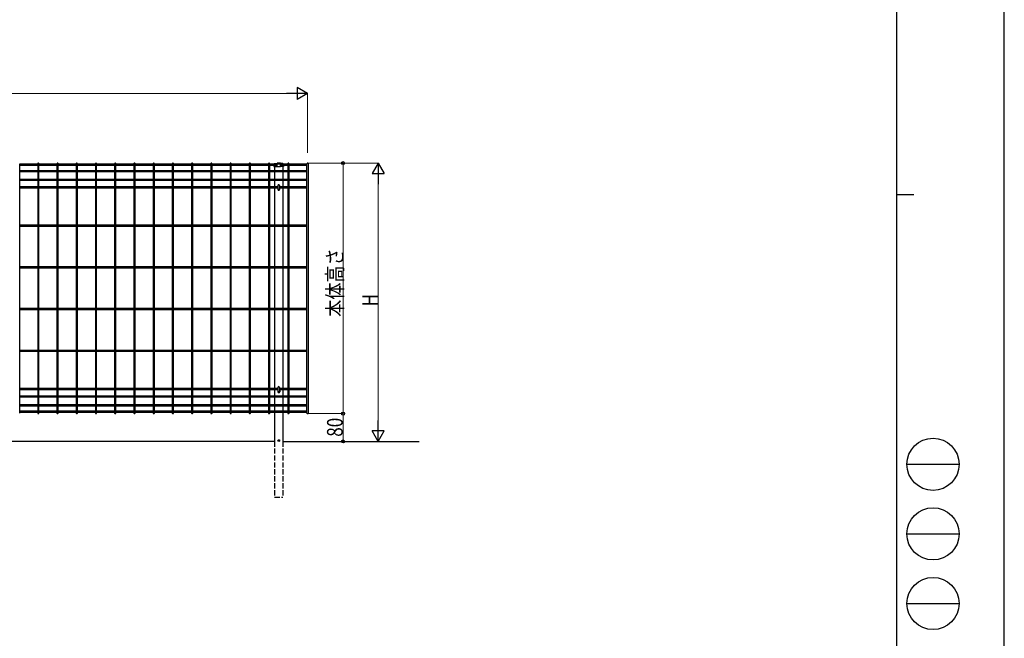
# Model space of a CAD drawing. Units: millimetres. Extents: x 0 to 8410, y 0 to 5940.
# Drawn here: x 5579 to 8410, y 1820 to 3598 of the extents above; entities that cross this region are included whole.
import ezdxf

# ---------------------------------------------------------------- set-up
doc = ezdxf.new("R2010")
doc.units = ezdxf.units.MM
doc.linetypes.add('YHIDDEN_1', pattern=[4, 3, -1])
for name, color, linetype, lineweight in [('YKK_A1', 4, 'Continuous', 30), ('YKK_D', 6, 'Continuous', 13), ('YKK_ZWAK', 7, 'Continuous', 30)]:
    doc.layers.add(name, color=color, linetype=linetype, lineweight=lineweight)
doc.styles.add('text-b', font='extslim2.shx', dxfattribs={"width": 0.8, "bigfont": 'extfont2.shx'})

msp = doc.modelspace()

# ---------------------------------------------------------------- linework, layer by layer
at = {"layer": 'YKK_A1', "linetype": 'Continuous'}
for p, q in [((5579, 2467.4), (5579, 3183.9)), ((5630.7, 3182.3), (5579, 3182.3)), ((5630.7, 3178.7), (5579, 3178.7)), ((5630.7, 3183.9), (5630.7, 2467.4)), ((5634.3, 2467.4), (5634.3, 3183.9)), ((5686, 3182.3), (5634.3, 3182.3)), ((5686, 3178.7), (5634.3, 3178.7)), ((5686, 3183.9), (5686, 2467.4)), ((5689.6, 2467.4), (5689.6, 3183.9)), ((5741.3, 3182.3), (5689.6, 3182.3)), ((5741.3, 3178.7), (5689.6, 3178.7)), ((5741.3, 3183.9), (5741.3, 2467.4)), ((5744.9, 2467.4), (5744.9, 3183.9)), ((5796.6, 3182.3), (5744.9, 3182.3)), ((5796.6, 3178.7), (5744.9, 3178.7)), ((5796.6, 3183.9), (5796.6, 2467.4)), ((5800.2, 2467.4), (5800.2, 3183.9)), ((5851.9, 3182.3), (5800.2, 3182.3)), ((5851.9, 3178.7), (5800.2, 3178.7)), ((5851.9, 3183.9), (5851.9, 2467.4)), ((5855.5, 2467.4), (5855.5, 3183.9)), ((5907.2, 3182.3), (5855.5, 3182.3)), ((5907.2, 3178.7), (5855.5, 3178.7)), ((5907.2, 3183.9), (5907.2, 2467.4)), ((5910.8, 2467.4), (5910.8, 3183.9)), ((5962.5, 3182.3), (5910.8, 3182.3)), ((5962.5, 3178.7), (5910.8, 3178.7)), ((5962.5, 3183.9), (5962.5, 2467.4)), ((5966.1, 2467.4), (5966.1, 3183.9)), ((6017.8, 3182.3), (5966.1, 3182.3)), ((6017.8, 3178.7), (5966.1, 3178.7)), ((6017.8, 3183.9), (6017.8, 2467.4)), ((6021.4, 2467.4), (6021.4, 3183.9)), ((6073.1, 3182.3), (6021.4, 3182.3)), ((6073.1, 3178.7), (6021.4, 3178.7)), ((6073.1, 3183.9), (6073.1, 2467.4)), ((6076.7, 2467.4), (6076.7, 3183.9)), ((6128.4, 3182.3), (6076.7, 3182.3)), ((6128.4, 3178.7), (6076.7, 3178.7)), ((6128.4, 3183.9), (6128.4, 2467.4)), ((6132, 2467.4), (6132, 3183.9)), ((6183.7, 3182.3), (6132, 3182.3)), ((6183.7, 3178.7), (6132, 3178.7)), ((6183.7, 3183.9), (6183.7, 2467.4)), ((6187.3, 2467.4), (6187.3, 3183.9)), ((6239, 3182.3), (6187.3, 3182.3)), ((6239, 3178.7), (6187.3, 3178.7)), ((6239, 3183.9), (6239, 2467.4)), ((6242.6, 2467.4), (6242.6, 3183.9)), ((6294.3, 3182.3), (6242.6, 3182.3)), ((6294.3, 3178.7), (6242.6, 3178.7)), ((6294.3, 3183.9), (6294.3, 2467.4)), ((6297.9, 2467.4), (6297.9, 3183.9)), ((6318.8, 3182.3), (6297.9, 3182.3)), ((6318.8, 3178.7), (6297.9, 3178.7)), ((6311.8, 3176.2), (6311.8, 3163.8)), ((6349.7, 3182.3), (6328.8, 3182.3)), ((6349.7, 3178.7), (6328.8, 3178.7)), ((6335.8, 3176.2), (6335.8, 3163.8)), ((6349.7, 3183.9), (6349.7, 2467.4)), ((6353.3, 2467.4), (6353.3, 3183.9)), ((6405, 3182.3), (6353.3, 3182.3)), ((6405, 3178.7), (6353.3, 3178.7)), ((6405, 2467.4), (6405, 3183.9)), ((6408.6, 3183.9), (6408.6, 2467.4)), ((5630.7, 3163.8), (5579, 3163.8)), ((5630.7, 3160.2), (5579, 3160.2)), ((5686, 3163.8), (5634.3, 3163.8)), ((5686, 3160.2), (5634.3, 3160.2)), ((5741.3, 3163.8), (5689.6, 3163.8)), ((5741.3, 3160.2), (5689.6, 3160.2)), ((5796.6, 3163.8), (5744.9, 3163.8)), ((5796.6, 3160.2), (5744.9, 3160.2)), ((5851.9, 3163.8), (5800.2, 3163.8)), ((5851.9, 3160.2), (5800.2, 3160.2)), ((5907.2, 3163.8), (5855.5, 3163.8)), ((5907.2, 3160.2), (5855.5, 3160.2)), ((5962.5, 3163.8), (5910.8, 3163.8)), ((5962.5, 3160.2), (5910.8, 3160.2)), ((6017.8, 3163.8), (5966.1, 3163.8)), ((6017.8, 3160.2), (5966.1, 3160.2)), ((6073.1, 3163.8), (6021.4, 3163.8)), ((6073.1, 3160.2), (6021.4, 3160.2)), ((6128.4, 3163.8), (6076.7, 3163.8)), ((6128.4, 3160.2), (6076.7, 3160.2)), ((6183.7, 3163.8), (6132, 3163.8)), ((6183.7, 3160.2), (6132, 3160.2)), ((6239, 3163.8), (6187.3, 3163.8)), ((6239, 3160.2), (6187.3, 3160.2)), ((6294.3, 3163.8), (6242.6, 3163.8)), ((6294.3, 3160.2), (6242.6, 3160.2)), ((6349.7, 3163.8), (6297.9, 3163.8)), ((6349.7, 3160.2), (6297.9, 3160.2)), ((6311.8, 3160.2), (6311.8, 3138.8)), ((6335.8, 3160.2), (6335.8, 3138.8)), ((6405, 3163.8), (6353.3, 3163.8)), ((6405, 3160.2), (6353.3, 3160.2)), ((5630.7, 3138.8), (5579, 3138.8)), ((5630.7, 3135.2), (5579, 3135.2)), ((5630.7, 3117.3), (5579, 3117.3)), ((5686, 3138.8), (5634.3, 3138.8)), ((5686, 3135.2), (5634.3, 3135.2)), ((5686, 3117.3), (5634.3, 3117.3)), ((5741.3, 3138.8), (5689.6, 3138.8)), ((5741.3, 3135.2), (5689.6, 3135.2)), ((5741.3, 3117.3), (5689.6, 3117.3)), ((5796.6, 3138.8), (5744.9, 3138.8)), ((5796.6, 3135.2), (5744.9, 3135.2)), ((5796.6, 3117.3), (5744.9, 3117.3)), ((5851.9, 3138.8), (5800.2, 3138.8)), ((5851.9, 3135.2), (5800.2, 3135.2)), ((5851.9, 3117.3), (5800.2, 3117.3)), ((5907.2, 3138.8), (5855.5, 3138.8)), ((5907.2, 3135.2), (5855.5, 3135.2)), ((5907.2, 3117.3), (5855.5, 3117.3)), ((5962.5, 3138.8), (5910.8, 3138.8)), ((5962.5, 3135.2), (5910.8, 3135.2)), ((5962.5, 3117.3), (5910.8, 3117.3)), ((6017.8, 3138.8), (5966.1, 3138.8)), ((6017.8, 3135.2), (5966.1, 3135.2)), ((6017.8, 3117.3), (5966.1, 3117.3)), ((6073.1, 3138.8), (6021.4, 3138.8)), ((6073.1, 3135.2), (6021.4, 3135.2)), ((6073.1, 3117.3), (6021.4, 3117.3)), ((6128.4, 3138.8), (6076.7, 3138.8)), ((6128.4, 3135.2), (6076.7, 3135.2)), ((6128.4, 3117.3), (6076.7, 3117.3)), ((6183.7, 3138.8), (6132, 3138.8)), ((6183.7, 3135.2), (6132, 3135.2)), ((6183.7, 3117.3), (6132, 3117.3)), ((6239, 3138.8), (6187.3, 3138.8)), ((6239, 3135.2), (6187.3, 3135.2)), ((6239, 3117.3), (6187.3, 3117.3)), ((6294.3, 3138.8), (6242.6, 3138.8)), ((6294.3, 3135.2), (6242.6, 3135.2)), ((6294.3, 3117.3), (6242.6, 3117.3)), ((6349.7, 3138.8), (6297.9, 3138.8)), ((6349.7, 3135.2), (6297.9, 3135.2)), ((6321.6, 3117.3), (6297.9, 3117.3)), ((6311.8, 3135.2), (6311.8, 3117.3)), ((6321.6, 3121.2), (6321.6, 3110.8)), ((6326, 3121.2), (6326, 3110.8)), ((6349.7, 3117.3), (6326, 3117.3)), ((6335.8, 3135.2), (6335.8, 3117.3)), ((6405, 3138.8), (6353.3, 3138.8)), ((6405, 3135.2), (6353.3, 3135.2)), ((6405, 3117.3), (6353.3, 3117.3)), ((5630.7, 3113.7), (5579, 3113.7)), ((5686, 3113.7), (5634.3, 3113.7)), ((5741.3, 3113.7), (5689.6, 3113.7)), ((5796.6, 3113.7), (5744.9, 3113.7)), ((5851.9, 3113.7), (5800.2, 3113.7)), ((5907.2, 3113.7), (5855.5, 3113.7)), ((5962.5, 3113.7), (5910.8, 3113.7)), ((6017.8, 3113.7), (5966.1, 3113.7)), ((6073.1, 3113.7), (6021.4, 3113.7)), ((6128.4, 3113.7), (6076.7, 3113.7)), ((6183.7, 3113.7), (6132, 3113.7)), ((6239, 3113.7), (6187.3, 3113.7)), ((6294.3, 3113.7), (6242.6, 3113.7)), ((6321.6, 3113.7), (6297.9, 3113.7)), ((6311.8, 3113.7), (6311.8, 3007.4)), ((6349.7, 3113.7), (6326, 3113.7)), ((6335.8, 3113.7), (6335.8, 3007.4)), ((6405, 3113.7), (6353.3, 3113.7)), ((5630.7, 3007.4), (5579, 3007.4)), ((5630.7, 3003.8), (5579, 3003.8)), ((5686, 3007.4), (5634.3, 3007.4)), ((5686, 3003.8), (5634.3, 3003.8)), ((5741.3, 3007.4), (5689.6, 3007.4)), ((5741.3, 3003.8), (5689.6, 3003.8)), ((5796.6, 3007.4), (5744.9, 3007.4)), ((5796.6, 3003.8), (5744.9, 3003.8)), ((5851.9, 3007.4), (5800.2, 3007.4)), ((5851.9, 3003.8), (5800.2, 3003.8)), ((5907.2, 3007.4), (5855.5, 3007.4)), ((5907.2, 3003.8), (5855.5, 3003.8)), ((5962.5, 3007.4), (5910.8, 3007.4)), ((5962.5, 3003.8), (5910.8, 3003.8)), ((6017.8, 3007.4), (5966.1, 3007.4)), ((6017.8, 3003.8), (5966.1, 3003.8)), ((6073.1, 3007.4), (6021.4, 3007.4)), ((6073.1, 3003.8), (6021.4, 3003.8)), ((6128.4, 3007.4), (6076.7, 3007.4)), ((6128.4, 3003.8), (6076.7, 3003.8)), ((6183.7, 3007.4), (6132, 3007.4)), ((6183.7, 3003.8), (6132, 3003.8)), ((6239, 3007.4), (6187.3, 3007.4)), ((6239, 3003.8), (6187.3, 3003.8)), ((6294.3, 3007.4), (6242.6, 3007.4)), ((6294.3, 3003.8), (6242.6, 3003.8)), ((6349.7, 3007.4), (6297.9, 3007.4)), ((6349.7, 3003.8), (6297.9, 3003.8)), ((6311.8, 3003.8), (6311.8, 2887.4)), ((6335.8, 3003.8), (6335.8, 2887.4)), ((6405, 3007.4), (6353.3, 3007.4)), ((6405, 3003.8), (6353.3, 3003.8)), ((5630.7, 2887.4), (5579, 2887.4)), ((5630.7, 2883.8), (5579, 2883.8)), ((5686, 2887.4), (5634.3, 2887.4)), ((5686, 2883.8), (5634.3, 2883.8)), ((5741.3, 2887.4), (5689.6, 2887.4)), ((5741.3, 2883.8), (5689.6, 2883.8)), ((5796.6, 2887.4), (5744.9, 2887.4)), ((5796.6, 2883.8), (5744.9, 2883.8)), ((5851.9, 2887.4), (5800.2, 2887.4)), ((5851.9, 2883.8), (5800.2, 2883.8)), ((5907.2, 2887.4), (5855.5, 2887.4)), ((5907.2, 2883.8), (5855.5, 2883.8)), ((5962.5, 2887.4), (5910.8, 2887.4)), ((5962.5, 2883.8), (5910.8, 2883.8)), ((6017.8, 2887.4), (5966.1, 2887.4)), ((6017.8, 2883.8), (5966.1, 2883.8)), ((6073.1, 2887.4), (6021.4, 2887.4)), ((6073.1, 2883.8), (6021.4, 2883.8)), ((6128.4, 2887.4), (6076.7, 2887.4)), ((6128.4, 2883.8), (6076.7, 2883.8)), ((6183.7, 2887.4), (6132, 2887.4)), ((6183.7, 2883.8), (6132, 2883.8)), ((6239, 2887.4), (6187.3, 2887.4)), ((6239, 2883.8), (6187.3, 2883.8)), ((6294.3, 2887.4), (6242.6, 2887.4)), ((6294.3, 2883.8), (6242.6, 2883.8)), ((6349.7, 2887.4), (6297.9, 2887.4)), ((6349.7, 2883.8), (6297.9, 2883.8)), ((6311.8, 2883.8), (6311.8, 2767.4)), ((6335.8, 2883.8), (6335.8, 2767.4)), ((6405, 2887.4), (6353.3, 2887.4)), ((6405, 2883.8), (6353.3, 2883.8)), ((5630.7, 2767.4), (5579, 2767.4)), ((5630.7, 2763.8), (5579, 2763.8)), ((5686, 2767.4), (5634.3, 2767.4)), ((5686, 2763.8), (5634.3, 2763.8)), ((5741.3, 2767.4), (5689.6, 2767.4)), ((5741.3, 2763.8), (5689.6, 2763.8)), ((5796.6, 2767.4), (5744.9, 2767.4)), ((5796.6, 2763.8), (5744.9, 2763.8)), ((5851.9, 2767.4), (5800.2, 2767.4)), ((5851.9, 2763.8), (5800.2, 2763.8)), ((5907.2, 2767.4), (5855.5, 2767.4)), ((5907.2, 2763.8), (5855.5, 2763.8)), ((5962.5, 2767.4), (5910.8, 2767.4)), ((5962.5, 2763.8), (5910.8, 2763.8)), ((6017.8, 2767.4), (5966.1, 2767.4)), ((6017.8, 2763.8), (5966.1, 2763.8)), ((6073.1, 2767.4), (6021.4, 2767.4)), ((6073.1, 2763.8), (6021.4, 2763.8)), ((6128.4, 2767.4), (6076.7, 2767.4)), ((6128.4, 2763.8), (6076.7, 2763.8)), ((6183.7, 2767.4), (6132, 2767.4)), ((6183.7, 2763.8), (6132, 2763.8)), ((6239, 2767.4), (6187.3, 2767.4)), ((6239, 2763.8), (6187.3, 2763.8)), ((6294.3, 2767.4), (6242.6, 2767.4)), ((6294.3, 2763.8), (6242.6, 2763.8)), ((6349.7, 2767.4), (6297.9, 2767.4)), ((6349.7, 2763.8), (6297.9, 2763.8)), ((6311.8, 2763.8), (6311.8, 2647.4)), ((6335.8, 2763.8), (6335.8, 2647.4)), ((6405, 2767.4), (6353.3, 2767.4)), ((6405, 2763.8), (6353.3, 2763.8)), ((5630.7, 2647.4), (5579, 2647.4)), ((5630.7, 2643.8), (5579, 2643.8)), ((5686, 2647.4), (5634.3, 2647.4)), ((5686, 2643.8), (5634.3, 2643.8)), ((5741.3, 2647.4), (5689.6, 2647.4)), ((5741.3, 2643.8), (5689.6, 2643.8)), ((5796.6, 2647.4), (5744.9, 2647.4)), ((5796.6, 2643.8), (5744.9, 2643.8)), ((5851.9, 2647.4), (5800.2, 2647.4)), ((5851.9, 2643.8), (5800.2, 2643.8)), ((5907.2, 2647.4), (5855.5, 2647.4)), ((5907.2, 2643.8), (5855.5, 2643.8)), ((5962.5, 2647.4), (5910.8, 2647.4)), ((5962.5, 2643.8), (5910.8, 2643.8)), ((6017.8, 2647.4), (5966.1, 2647.4)), ((6017.8, 2643.8), (5966.1, 2643.8)), ((6073.1, 2647.4), (6021.4, 2647.4)), ((6073.1, 2643.8), (6021.4, 2643.8)), ((6128.4, 2647.4), (6076.7, 2647.4)), ((6128.4, 2643.8), (6076.7, 2643.8)), ((6183.7, 2647.4), (6132, 2647.4)), ((6183.7, 2643.8), (6132, 2643.8)), ((6239, 2647.4), (6187.3, 2647.4)), ((6239, 2643.8), (6187.3, 2643.8)), ((6294.3, 2647.4), (6242.6, 2647.4)), ((6294.3, 2643.8), (6242.6, 2643.8)), ((6349.7, 2647.4), (6297.9, 2647.4)), ((6349.7, 2643.8), (6297.9, 2643.8)), ((6311.8, 2643.8), (6311.8, 2537.6)), ((6335.8, 2643.8), (6335.8, 2537.6)), ((6405, 2647.4), (6353.3, 2647.4)), ((6405, 2643.8), (6353.3, 2643.8)), ((5630.7, 2537.6), (5579, 2537.6)), ((5630.7, 2534), (5579, 2534)), ((5686, 2537.6), (5634.3, 2537.6)), ((5686, 2534), (5634.3, 2534)), ((5741.3, 2537.6), (5689.6, 2537.6)), ((5741.3, 2534), (5689.6, 2534)), ((5796.6, 2537.6), (5744.9, 2537.6)), ((5796.6, 2534), (5744.9, 2534)), ((5851.9, 2537.6), (5800.2, 2537.6)), ((5851.9, 2534), (5800.2, 2534)), ((5907.2, 2537.6), (5855.5, 2537.6)), ((5907.2, 2534), (5855.5, 2534)), ((5962.5, 2537.6), (5910.8, 2537.6)), ((5962.5, 2534), (5910.8, 2534)), ((6017.8, 2537.6), (5966.1, 2537.6)), ((6017.8, 2534), (5966.1, 2534)), ((6073.1, 2537.6), (6021.4, 2537.6)), ((6073.1, 2534), (6021.4, 2534)), ((6128.4, 2537.6), (6076.7, 2537.6)), ((6128.4, 2534), (6076.7, 2534)), ((6183.7, 2537.6), (6132, 2537.6)), ((6183.7, 2534), (6132, 2534)), ((6239, 2537.6), (6187.3, 2537.6)), ((6239, 2534), (6187.3, 2534)), ((6294.3, 2537.6), (6242.6, 2537.6)), ((6294.3, 2534), (6242.6, 2534)), ((6321.6, 2537.6), (6297.9, 2537.6)), ((6321.6, 2534), (6297.9, 2534)), ((6311.8, 2534), (6311.8, 2516.1)), ((6321.6, 2541), (6321.6, 2530.6)), ((6326, 2541), (6326, 2530.6)), ((6349.7, 2537.6), (6326, 2537.6)), ((6349.7, 2534), (6326, 2534)), ((6335.8, 2534), (6335.8, 2516.1)), ((6405, 2537.6), (6353.3, 2537.6)), ((6405, 2534), (6353.3, 2534)), ((5630.7, 2516.1), (5579, 2516.1)), ((5630.7, 2512.5), (5579, 2512.5)), ((5686, 2516.1), (5634.3, 2516.1)), ((5686, 2512.5), (5634.3, 2512.5)), ((5741.3, 2516.1), (5689.6, 2516.1)), ((5741.3, 2512.5), (5689.6, 2512.5)), ((5796.6, 2516.1), (5744.9, 2516.1)), ((5796.6, 2512.5), (5744.9, 2512.5)), ((5851.9, 2516.1), (5800.2, 2516.1)), ((5851.9, 2512.5), (5800.2, 2512.5)), ((5907.2, 2516.1), (5855.5, 2516.1)), ((5907.2, 2512.5), (5855.5, 2512.5)), ((5962.5, 2516.1), (5910.8, 2516.1)), ((5962.5, 2512.5), (5910.8, 2512.5)), ((6017.8, 2516.1), (5966.1, 2516.1)), ((6017.8, 2512.5), (5966.1, 2512.5)), ((6073.1, 2516.1), (6021.4, 2516.1)), ((6073.1, 2512.5), (6021.4, 2512.5)), ((6128.4, 2516.1), (6076.7, 2516.1)), ((6128.4, 2512.5), (6076.7, 2512.5)), ((6183.7, 2516.1), (6132, 2516.1)), ((6183.7, 2512.5), (6132, 2512.5)), ((6239, 2516.1), (6187.3, 2516.1)), ((6239, 2512.5), (6187.3, 2512.5)), ((6294.3, 2516.1), (6242.6, 2516.1)), ((6294.3, 2512.5), (6242.6, 2512.5)), ((6349.7, 2516.1), (6297.9, 2516.1)), ((6349.7, 2512.5), (6297.9, 2512.5)), ((6311.8, 2512.5), (6311.8, 2491.1)), ((6335.8, 2512.5), (6335.8, 2491.1)), ((6405, 2516.1), (6353.3, 2516.1)), ((6405, 2512.5), (6353.3, 2512.5)), ((5630.7, 2491.1), (5579, 2491.1)), ((5630.7, 2487.5), (5579, 2487.5)), ((5630.7, 2472.6), (5579, 2472.6)), ((5630.7, 2469), (5579, 2469)), ((5686, 2491.1), (5634.3, 2491.1)), ((5686, 2487.5), (5634.3, 2487.5)), ((5686, 2472.6), (5634.3, 2472.6)), ((5686, 2469), (5634.3, 2469)), ((5741.3, 2491.1), (5689.6, 2491.1)), ((5741.3, 2487.5), (5689.6, 2487.5)), ((5741.3, 2472.6), (5689.6, 2472.6)), ((5741.3, 2469), (5689.6, 2469)), ((5796.6, 2491.1), (5744.9, 2491.1)), ((5796.6, 2487.5), (5744.9, 2487.5)), ((5796.6, 2472.6), (5744.9, 2472.6)), ((5796.6, 2469), (5744.9, 2469)), ((5851.9, 2491.1), (5800.2, 2491.1)), ((5851.9, 2487.5), (5800.2, 2487.5)), ((5851.9, 2472.6), (5800.2, 2472.6)), ((5851.9, 2469), (5800.2, 2469)), ((5907.2, 2491.1), (5855.5, 2491.1)), ((5907.2, 2487.5), (5855.5, 2487.5)), ((5907.2, 2472.6), (5855.5, 2472.6)), ((5907.2, 2469), (5855.5, 2469)), ((5962.5, 2491.1), (5910.8, 2491.1)), ((5962.5, 2487.5), (5910.8, 2487.5)), ((5962.5, 2472.6), (5910.8, 2472.6)), ((5962.5, 2469), (5910.8, 2469)), ((6017.8, 2491.1), (5966.1, 2491.1)), ((6017.8, 2487.5), (5966.1, 2487.5)), ((6017.8, 2472.6), (5966.1, 2472.6)), ((6017.8, 2469), (5966.1, 2469)), ((6073.1, 2491.1), (6021.4, 2491.1)), ((6073.1, 2487.5), (6021.4, 2487.5)), ((6073.1, 2472.6), (6021.4, 2472.6)), ((6073.1, 2469), (6021.4, 2469)), ((6128.4, 2491.1), (6076.7, 2491.1)), ((6128.4, 2487.5), (6076.7, 2487.5)), ((6128.4, 2472.6), (6076.7, 2472.6)), ((6128.4, 2469), (6076.7, 2469)), ((6183.7, 2491.1), (6132, 2491.1)), ((6183.7, 2487.5), (6132, 2487.5)), ((6183.7, 2472.6), (6132, 2472.6)), ((6183.7, 2469), (6132, 2469)), ((6239, 2491.1), (6187.3, 2491.1)), ((6239, 2487.5), (6187.3, 2487.5)), ((6239, 2472.6), (6187.3, 2472.6)), ((6239, 2469), (6187.3, 2469)), ((6294.3, 2491.1), (6242.6, 2491.1)), ((6294.3, 2487.5), (6242.6, 2487.5)), ((6294.3, 2472.6), (6242.6, 2472.6)), ((6294.3, 2469), (6242.6, 2469)), ((6349.7, 2491.1), (6297.9, 2491.1)), ((6349.7, 2487.5), (6297.9, 2487.5)), ((6349.7, 2472.6), (6297.9, 2472.6)), ((6349.7, 2469), (6297.9, 2469)), ((6311.8, 2487.5), (6311.8, 2472.6)), ((6311.8, 2469), (6311.8, 2385.6)), ((6335.8, 2487.5), (6335.8, 2472.6)), ((6335.8, 2469), (6335.8, 2385.6)), ((6405, 2491.1), (6353.3, 2491.1)), ((6405, 2487.5), (6353.3, 2487.5)), ((6405, 2472.6), (6353.3, 2472.6)), ((6405, 2469), (6353.3, 2469)), ((6311.8, 2385.6), (4511.1, 2385.6)), ((6335.8, 2385.6), (6728, 2385.6))]:
    msp.add_line(p, q, dxfattribs=at)
at = {"layer": 'YKK_A1'}
for p, q in [((6310.1, 3178.7), (6310.1, 3176.2)), ((6310.1, 3176.2), (6318.8, 3176.2)), ((6311.9, 3184.5), (6319, 3185.6)), ((6318.8, 3174.8), (6318.8, 3182)), ((6328.8, 3174.8), (6318.8, 3174.8)), ((6328.2, 3185.6), (6319.4, 3185.6)), ((6319.8, 3183), (6327.8, 3183)), ((6335.7, 3184.5), (6328.6, 3185.6)), ((6328.8, 3174.8), (6328.8, 3182)), ((6337.5, 3176.2), (6328.8, 3176.2)), ((6337.5, 3178.7), (6337.5, 3176.2)), ((6321, 2531.7), (6321, 2528.7)), ((6326.5, 2531.7), (6326.5, 2528.7))]:
    msp.add_line(p, q, dxfattribs=at)
at = {"layer": 'YKK_A1', "linetype": 'YHIDDEN_1', "ltscale": 5}
for p, q in [((6311.8, 2385.6), (6311.8, 2225.6)), ((6335.8, 2385.6), (6335.8, 2225.6)), ((6311.8, 2225.6), (6335.8, 2225.6))]:
    msp.add_line(p, q, dxfattribs=at)
at = {"layer": 'YKK_A1'}
msp.add_circle((6323.8, 2388.1), 2.5, dxfattribs=at)
for centre, radius, start, end in [((6312.3, 3182.3), 2.2, 99.1984, 180.7993), ((6319.8, 3182), 1, 90, 180), ((6319.4, 3183.4), 2.2, 90, 99.1984), ((6327.8, 3182), 1, 0, 90), ((6328.2, 3183.4), 2.2, 80.8016, 90), ((6335.3, 3182.3), 2.2, 359.2007, 80.8016), ((6323.8, 3110.2), 2.75, 155.38, 24.62), ((6323.8, 2531.7), 2.75, 155.38, 180), ((6323.8, 2528.7), 2.75, 180, 0), ((6323.8, 2531.7), 2.75, 0, 24.62)]:
    msp.add_arc(centre, radius, start, end, dxfattribs=at)
at = {"layer": 'YKK_A1', "linetype": 'Continuous'}
for centre, start, end in [((6323.8, 3121.2), 0, 180), ((6323.8, 3110.8), 180, 0), ((6323.8, 2541), 0, 180), ((6323.8, 2530.6), 180, 0)]:
    msp.add_arc(centre, 2.2, start, end, dxfattribs=at)
for centre, start_param, end_param in [((5632.5, 3183.9), 6.283185, 9.424778), ((5687.8, 3183.9), 6.283185, 9.424778), ((5743.1, 3183.9), 6.283185, 9.424778), ((5798.4, 3183.9), 6.283185, 9.424778), ((5853.7, 3183.9), 6.283185, 9.424778), ((5909, 3183.9), 6.283185, 9.424778), ((5964.3, 3183.9), 6.283185, 9.424778), ((6019.6, 3183.9), 6.283185, 9.424778), ((6074.9, 3183.9), 6.283185, 9.424778), ((6130.2, 3183.9), 6.283185, 9.424778), ((6185.5, 3183.9), 6.283185, 9.424778), ((6240.8, 3183.9), 6.283185, 9.424778), ((6296.1, 3183.9), 6.283185, 9.424778), ((6351.5, 3183.9), 6.283185, 9.424778), ((6406.8, 3183.9), 6.283185, 9.424778), ((5632.5, 2467.4), 3.141593, 6.283185), ((5687.8, 2467.4), 3.141593, 6.283185), ((5743.1, 2467.4), 3.141593, 6.283185), ((5798.4, 2467.4), 3.141593, 6.283185), ((5853.7, 2467.4), 3.141593, 6.283185), ((5909, 2467.4), 3.141593, 6.283185), ((5964.3, 2467.4), 3.141593, 6.283185), ((6019.6, 2467.4), 3.141593, 6.283185), ((6074.9, 2467.4), 3.141593, 6.283185), ((6130.2, 2467.4), 3.141593, 6.283185), ((6185.5, 2467.4), 3.141593, 6.283185), ((6240.8, 2467.4), 3.141593, 6.283185), ((6296.1, 2467.4), 3.141593, 6.283185), ((6351.5, 2467.4), 3.141593, 6.283185), ((6406.8, 2467.4), 3.141593, 6.283185)]:
    msp.add_ellipse(centre, major_axis=(1.8, 0), ratio=0.950449, start_param=start_param, end_param=end_param, dxfattribs=at)
at = {"layer": 'YKK_D', "lineweight": -2}
for p, q in [((6406.8, 3385.7), (6376.4, 3403.2)), ((6376.4, 3403.2), (6376.4, 3368.2)), ((6406.8, 3385.7), (6346.1, 3385.7)), ((6406.8, 3385.7), (6376.4, 3368.2)), ((6609.6, 3185.6), (6592.1, 3155.3)), ((6609.6, 3185.6), (6627.1, 3155.3)), ((6609.6, 3185.6), (6609.6, 3125)), ((6592.1, 3155.3), (6627.1, 3155.3)), ((6609.6, 2385.6), (6609.6, 2446.3)), ((6609.6, 2385.6), (6592.1, 2416)), ((6627.1, 2416), (6592.1, 2416)), ((6609.6, 2385.6), (6627.1, 2416))]:
    msp.add_line(p, q, dxfattribs=at)
at = {"layer": 'YKK_D'}
for p, q in [((4450.7, 3385.7), (6371.8, 3385.7)), ((6406.8, 3214.9), (6406.8, 3386.7)), ((6407.8, 3185.6), (6509.7, 3185.6)), ((6407.8, 3185.6), (6610.6, 3185.6)), ((6508.7, 3185.6), (6508.7, 2465.6)), ((6609.6, 2420.6), (6609.6, 3150.6)), ((6407.8, 2465.6), (6509.7, 2465.6)), ((6407.8, 2465.6), (6509.6, 2465.6)), ((6508.6, 2465.6), (6508.6, 2385.6)), ((6407.8, 2385.6), (6509.6, 2385.6)), ((6407.8, 2385.6), (6610.6, 2385.6))]:
    msp.add_line(p, q, dxfattribs=at)
at = {"layer": 'YKK_D', "linetype": 'ByBlock', "lineweight": -2}
for centre in [(6508.7, 3185.6), (6508.6, 2465.6), (6508.7, 2465.6), (6508.6, 2385.6)]:
    msp.add_circle(centre, 4.25, dxfattribs=at)
at = {"layer": 'YKK_ZWAK'}
for p, q in [((8410, 0), (8410, 5940)), ((8100, 5745), (8100, 445)), ((8100, 3095), (8150, 3095)), ((8130, 2320), (8280, 2320)), ((8130, 2120), (8280, 2120)), ((8130, 1920), (8280, 1920))]:
    msp.add_line(p, q, dxfattribs=at)
for centre in [(8205, 2320), (8205, 2120), (8205, 1920)]:
    msp.add_circle(centre, 75, dxfattribs=at)

# ---------------------------------------------------------------- texts
at = {"layer": 'YKK_D', "style": 'text-b', "width": 0.8}
for s, p in [('本体高さ', (6507.9, 2744)), ('H', (6608.8, 2773.6)), ('80', (6507.6, 2399.2))]:
    msp.add_text(s, height=45, rotation=90, dxfattribs=at).set_placement(p)

doc.saveas('drawing.dxf')
